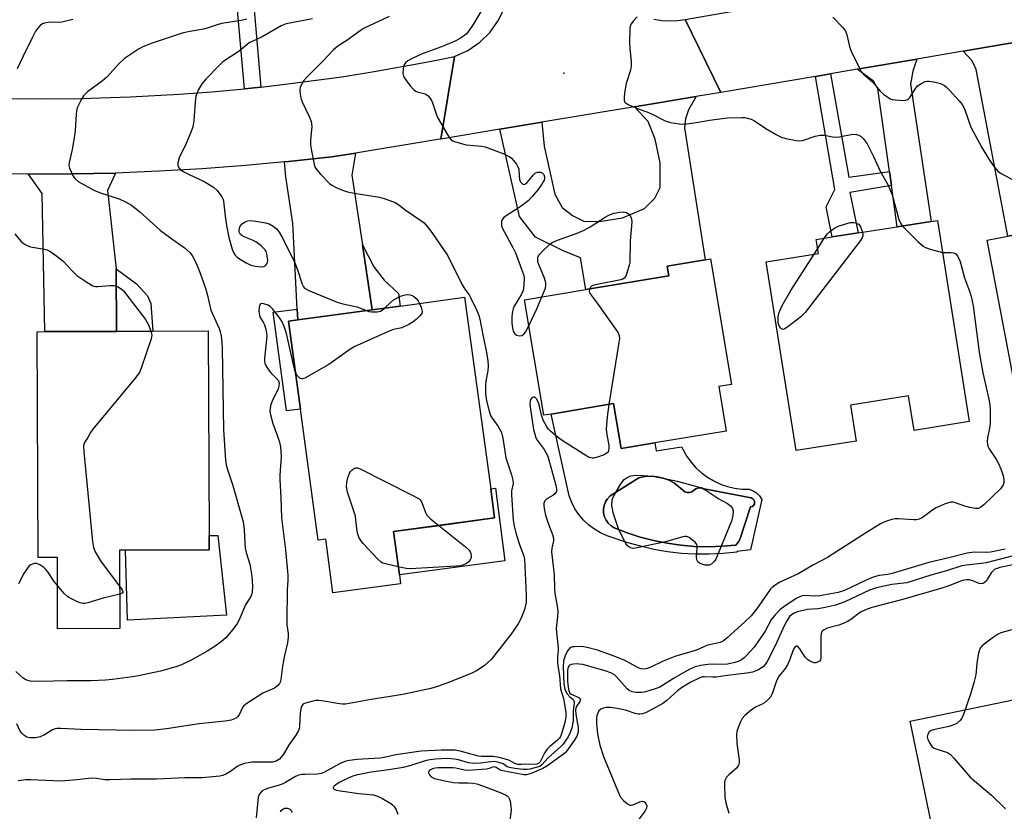
# Model space of a CAD drawing. Units: inches. Extents: x 1279760 to 1285760, y 477453 to 481453.
# Drawn here: x 1280423 to 1280714, y 479444 to 479679 of the extents above; entities that cross this region are included whole.
import ezdxf

# ---------------------------------------------------------------- set-up
doc = ezdxf.new("R2010")
doc.units = ezdxf.units.IN
doc.header["$MEASUREMENT"] = 0
for name, color, linetype in [('BLDG-Footprint', 5, 'Continuous'), ('CULTRL-Pad', 6, 'Continuous'), ('CULTRL-Swimming Pool in Ground', 4, 'Continuous'), ('ELEV-Spot Elevation', 7, 'Continuous'), ('TRANS-Driveway', 251, 'Continuous'), ('TRANS-Non Street Sidewalk', 7, 'Continuous'), ('TRANS-Road', 130, 'Continuous'), ('Undefined', 1, 'Continuous')]:
    doc.layers.add(name, color=color, linetype=linetype)

msp = doc.modelspace()

# ---------------------------------------------------------------- linework, layer by layer
at = {"layer": 'BLDG-Footprint'}
for points, elevation in [([(1280753.91, 479573.03), (1280755.07, 479566.95), (1280736.67, 479563.44), (1280735.06, 479571.93), (1280717.88, 479568.66), (1280709.37, 479613.33), (1280715.51, 479614.49), (1280730.68, 479617.38), (1280730.03, 479620.81), (1280733.36, 479621.44), (1280747.17, 479624.07), (1280751.87, 479624.97), (1280766.26, 479627.71), (1280775.49, 479579.26), (1280767.44, 479577.73), (1280767.82, 479575.68)], 368.33), ([(1280694.62, 479619.16), (1280704.06, 479559.5), (1280687.71, 479556.91), (1280686.09, 479567.14), (1280668.85, 479564.41), (1280670.53, 479553.75), (1280652.77, 479550.94), (1280643.92, 479606.9), (1280659.39, 479609.35), (1280658.74, 479613.48), (1280663.45, 479614.23), (1280671.14, 479615.44), (1280682.7, 479617.27), (1280692.82, 479618.87)], 370.65), ([(1280629.85, 479569.91), (1280632.05, 479556.71), (1280610.87, 479553.17), (1280600.93, 479551.51), (1280598.7, 479564.83), (1280580.19, 479561.74), (1280578.06, 479561.39), (1280572.35, 479595.6), (1280590.43, 479598.62), (1280615.06, 479602.74), (1280614.58, 479605.59), (1280625.83, 479607.47), (1280627.38, 479607.73), (1280633.59, 479570.53)], 371.99), ([(1280533.5, 479526.9), (1280535.24, 479514.09), (1280535.6, 479511.44), (1280515.56, 479508.72), (1280513.4, 479524.61), (1280511.22, 479524.31), (1280505.95, 479563.22), (1280502.41, 479589.28), (1280505.17, 479589.66), (1280527.18, 479592.64), (1280535.51, 479593.77), (1280554.57, 479596.36), (1280562.28, 479539.58), (1280563.44, 479530.96)], 375.7), ([(1280452.32, 479521.36), (1280452.41, 479498.14), (1280433.99, 479498.07), (1280433.9, 479519.25), (1280428.18, 479519.22), (1280427.9, 479586.16), (1280430.24, 479586.17), (1280451.43, 479586.26), (1280462.17, 479586.3), (1280478.63, 479586.37), (1280478.88, 479525.69), (1280478.9, 479521.47), (1280454.07, 479521.37)], 380.05)]:
    msp.add_lwpolyline(points, close=True, dxfattribs=dict(at, elevation=elevation))
at = {"layer": 'CULTRL-Pad'}
for points in [[(1280547.2, 479515.67), (1280535.24, 479514.09), (1280533.5, 479526.9), (1280547.2, 479528.75), (1280563.44, 479530.96), (1280562.28, 479539.58), (1280563.69, 479539.76), (1280566.52, 479518.21)], [(1280484, 479502.15), (1280454.7, 479500.68), (1280454.07, 479521.37), (1280478.9, 479521.47), (1280478.88, 479525.69), (1280481.46, 479525.69)], [(1280816.7, 479433.09), (1280699.36, 479408.76), (1280686.53, 479470.67), (1280803.87, 479495)]]:
    msp.add_lwpolyline(points, close=True, dxfattribs=at)
for points in [[(1280598.7, 479564.83, 0), (1280600.93, 479551.51, 0), (1280610.87, 479553.17, 0), (1280611.33, 479550.82, 0), (1280618.82, 479552, 0), (1280620.35, 479549.2, 0), (1280621.64, 479547.43, 0), (1280623.1, 479545.8, 0), (1280624.72, 479544.33, 0), (1280626.48, 479543.04, 0), (1280628.36, 479541.92, 0), (1280630.35, 479541, 0), (1280632.42, 479540.29, 0), (1280634.54, 479539.79, 0), (1280636.71, 479539.5, 0), (1280638.9, 479539.44, 0), (1280640.05, 479539.02, 0), (1280641.08, 479538.35, 0), (1280641.94, 479537.47, 0), (1280642.57, 479536.42, 0), (1280639.29, 479521.47, 0), (1280635.2, 479521.04, 0), (1280635.23, 479520.82, 0), (1280631.13, 479520.39, 0), (1280627.02, 479520.19, 0), (1280622.9, 479520.21, 0), (1280618.79, 479520.45, 0), (1280614.7, 479520.93, 0), (1280610.64, 479521.62, 0), (1280606.62, 479522.53, 0), (1280602.66, 479523.66, 0), (1280596.76, 479525.65, 0), (1280594.83, 479526.51, 0), (1280593.01, 479527.59, 0), (1280591.32, 479528.85, 0), (1280589.79, 479530.31, 0), (1280588.43, 479531.92, 0), (1280587.26, 479533.68, 0), (1280586.3, 479535.56, 0), (1280585.55, 479537.53, 0), (1280580.19, 479561.74, 0)], [(1280619.82, 479538.66, 0), (1280616.73, 479541.21, 0), (1280615.13, 479542.1, 0), (1280613.42, 479542.76, 0), (1280611.63, 479543.17, 0), (1280609.8, 479543.32, 0), (1280607.98, 479543.21, 0), (1280606.18, 479542.85, 0), (1280597.69, 479537.45, 0), (1280596.91, 479536.63, 0), (1280596.31, 479535.69, 0), (1280595.91, 479534.64, 0), (1280595.72, 479533.53, 0), (1280595.75, 479532.41, 0), (1280596, 479531.32, 0), (1280596.47, 479530.29, 0), (1280597.12, 479529.38, 0), (1280597.94, 479528.61, 0), (1280598.9, 479528.02, 0), (1280602.71, 479526.54, 0), (1280606.6, 479525.27, 0), (1280610.56, 479524.23, 0), (1280614.58, 479523.42, 0), (1280618.63, 479522.85, 0), (1280622.71, 479522.51, 0), (1280626.8, 479522.41, 0), (1280630.89, 479522.54, 0), (1280634.96, 479522.91, 0), (1280635.73, 479523.84, 0), (1280636.09, 479524.6, 0), (1280639.23, 479534.19, 0), (1280639.75, 479534.34, 0), (1280640.17, 479534.68, 0), (1280640.42, 479535.16, 0), (1280640.48, 479535.7, 0), (1280640.32, 479536.22, 0), (1280639.98, 479536.63, 0), (1280639.5, 479536.89, 0), (1280625.52, 479539.57, 0), (1280624.74, 479539.83, 0), (1280623.9, 479539.84, 0), (1280623.11, 479539.59, 0), (1280621.87, 479538.7, 0), (1280621.2, 479538.48, 0), (1280620.49, 479538.47, 0)]]:
    msp.add_polyline3d(points, close=True, dxfattribs=at)
at = {"layer": 'CULTRL-Swimming Pool in Ground'}
msp.add_lwpolyline([(1280619.82, 479538.66), (1280620.49, 479538.47), (1280621.2, 479538.48), (1280621.87, 479538.7), (1280623.11, 479539.59), (1280623.9, 479539.84), (1280624.74, 479539.83), (1280625.52, 479539.57), (1280639.5, 479536.89), (1280639.98, 479536.63), (1280640.32, 479536.22), (1280640.48, 479535.7), (1280640.42, 479535.16), (1280640.17, 479534.68), (1280639.75, 479534.34), (1280639.23, 479534.19), (1280636.09, 479524.6), (1280635.73, 479523.84), (1280634.96, 479522.91), (1280630.89, 479522.54), (1280626.8, 479522.41), (1280622.71, 479522.51), (1280618.63, 479522.85), (1280614.58, 479523.42), (1280610.56, 479524.23), (1280606.6, 479525.27), (1280602.71, 479526.54), (1280598.9, 479528.02), (1280597.94, 479528.61), (1280597.12, 479529.38), (1280596.47, 479530.29), (1280596, 479531.32), (1280595.75, 479532.41), (1280595.72, 479533.53), (1280595.91, 479534.64), (1280596.31, 479535.69), (1280596.91, 479536.63), (1280597.69, 479537.45), (1280606.18, 479542.85), (1280607.98, 479543.21), (1280609.8, 479543.32), (1280611.63, 479543.17), (1280613.42, 479542.76), (1280615.13, 479542.1), (1280616.73, 479541.21)], close=True, dxfattribs=at)
at = {"layer": 'ELEV-Spot Elevation'}
msp.add_point((1280583.94, 479662.75, 370.47), dxfattribs=at)
at = {"layer": 'TRANS-Driveway'}
for points in [[(1280729.8, 479638.22), (1280731.05, 479632.34), (1280733.36, 479621.44), (1280730.03, 479620.81), (1280730.68, 479617.38), (1280715.51, 479614.49), (1280706.1, 479663.86), (1280704.91, 479666.48), (1280702.24, 479669.34), (1280726.55, 479673.51), (1280724.95, 479670.35), (1280724.4, 479667.63), (1280724.28, 479664.25)], [(1280680.99, 479629.45), (1280680.4, 479633.67), (1280676.94, 479658.19), (1280675.7, 479660.42), (1280670.9, 479663.97), (1280688.49, 479666.99), (1280687.37, 479663.44), (1280686.66, 479659.55), (1280692.82, 479618.87), (1280682.7, 479617.27)], [(1280565.03, 479646.24), (1280577.41, 479648.29), (1280578.12, 479641.19), (1280581.27, 479626.9), (1280583.48, 479623.01), (1280586.53, 479620.64), (1280589.85, 479618.97), (1280594.57, 479618.82), (1280601.37, 479619.91), (1280607.89, 479622.67), (1280610.95, 479625.71), (1280612.49, 479628.9), (1280612.51, 479636.25), (1280611, 479643.19), (1280608.93, 479648.47), (1280604.89, 479652.82), (1280623.21, 479655.85), (1280620.87, 479651.91), (1280620.03, 479649.28), (1280619.75, 479646.64), (1280625.83, 479607.47), (1280614.58, 479605.59), (1280615.06, 479602.74), (1280590.43, 479598.62), (1280588.86, 479608.02), (1280583.6, 479610.25), (1280575.56, 479614.15), (1280570.86, 479620.27)], [(1280524.27, 479611.87), (1280527.18, 479592.64), (1280505.17, 479589.66), (1280504.99, 479592.88), (1280503.62, 479618.35), (1280501.57, 479632.09), (1280501.17, 479636.47), (1280502.4, 479636.6), (1280515.18, 479638), (1280522.23, 479639.12), (1280521.13, 479632.59)], [(1280451.35, 479604.76), (1280451.43, 479586.26), (1280430.24, 479586.17), (1280429.37, 479627.12), (1280425.38, 479632.85), (1280438.24, 479632.91), (1280451.09, 479633.2), (1280448.78, 479628.04)]]:
    msp.add_lwpolyline(points, close=True, dxfattribs=at)
at = {"layer": 'TRANS-Non Street Sidewalk'}
for points in [[(1280494.2, 479658.67), (1280489.32, 479658.19), (1280486.19, 479693.84), (1280482.85, 479693.53), (1280482.11, 479701.52), (1280491.23, 479702.36), (1280491.11, 479703.65), (1280492.86, 479703.81), (1280493.72, 479694.54), (1280491.1, 479694.3)], [(1280680.4, 479633.67), (1280680.99, 479629.45), (1280668.7, 479627.42), (1280671.14, 479615.44), (1280663.45, 479614.23), (1280661.63, 479623.13), (1280664.24, 479628.28), (1280658.49, 479661.85), (1280662.91, 479662.6), (1280668.39, 479631.98)], [(1280527.18, 479592.64), (1280524.27, 479611.87), (1280527.65, 479605.39), (1280530.72, 479601.45), (1280534.95, 479597.47), (1280535.51, 479593.77)], [(1280451.43, 479586.26), (1280451.35, 479604.76), (1280457.35, 479600.35), (1280460.58, 479596.75), (1280461.6, 479594.53), (1280462.17, 479586.3)], [(1280505.17, 479589.66), (1280502.41, 479589.28), (1280505.95, 479563.22), (1280501.82, 479562.66), (1280497.85, 479591.91), (1280504.99, 479592.88)]]:
    msp.add_lwpolyline(points, close=True, dxfattribs=at)
at = {"layer": 'TRANS-Road'}
for points in [[(1280726.55, 479673.51), (1280702.24, 479669.34), (1280688.49, 479666.99), (1280670.9, 479663.97), (1280662.91, 479662.6), (1280658.49, 479661.85), (1280630.51, 479657.05), (1280619.93, 479678.67), (1280701.1, 479692.93), (1280724.92, 479697.11)], [(1280610.65, 479678.81), (1280612.95, 479678.44), (1280615.28, 479678.3), (1280617.61, 479678.37), (1280619.93, 479678.67), (1280630.51, 479657.05), (1280623.21, 479655.85), (1280604.89, 479652.82), (1280577.41, 479648.29), (1280565.03, 479646.24), (1280547.47, 479643.25), (1280551.58, 479667.72), (1280555.5, 479669.51), (1280559.05, 479671.95), (1280562.13, 479674.97), (1280564.64, 479678.47), (1280566.52, 479682.36)], [(1280417.81, 479655.29), (1280431.12, 479655.19), (1280440.87, 479655.3), (1280455.5, 479655.75), (1280470.04, 479656.55), (1280479.71, 479657.28), (1280489.32, 479658.19), (1280494.2, 479658.67), (1280503.8, 479659.79), (1280518.2, 479661.76), (1280527.77, 479663.27), (1280542.08, 479665.83), (1280547.2, 479666.85), (1280551.58, 479667.72), (1280547.47, 479643.25), (1280547.2, 479643.21), (1280522.23, 479639.12), (1280515.18, 479638), (1280502.4, 479636.6), (1280501.17, 479636.47), (1280489.6, 479635.41), (1280476.78, 479634.45), (1280463.94, 479633.71), (1280451.09, 479633.2), (1280438.24, 479632.91), (1280425.38, 479632.85), (1280417.76, 479632.95)]]:
    msp.add_lwpolyline(points, dxfattribs=at)
at = {"layer": 'Undefined'}
for p, q in [((1280659.16, 479610.84, 372), (1280661.11, 479613.86, 372)), ((1280658.08, 479609.14, 372), (1280659.16, 479610.84, 372))]:
    msp.add_line(p, q, dxfattribs=at)
for points, elevation in [([(1280562.65, 479686.57), (1280557.09, 479677.27), (1280555.81, 479675.36), (1280555.11, 479674.5), (1280554.5, 479673.94), (1280553.37, 479673.19), (1280551.91, 479672.4), (1280550.08, 479671.55), (1280547.73, 479670.6), (1280541.97, 479668.51), (1280539, 479667.11), (1280537.7, 479666.41), (1280537.04, 479665.87), (1280536.6, 479665.18), (1280536.34, 479664.12), (1280536.27, 479662.74), (1280536.45, 479661.95), (1280536.86, 479661.19), (1280538.45, 479659.05), (1280539.44, 479657.97), (1280540.06, 479657.51), (1280540.53, 479657.28), (1280542.89, 479656.66), (1280543.74, 479656.03), (1280544.45, 479655.19), (1280544.75, 479654.73), (1280545.08, 479653.97), (1280546.02, 479651), (1280546.56, 479649.69), (1280549.59, 479644.39), (1280550.06, 479643.67), (1280550.62, 479643.07), (1280551.09, 479642.78), (1280551.88, 479642.46), (1280555, 479641.59), (1280556.2, 479641.42), (1280559.53, 479641.16), (1280560.61, 479640.95), (1280566.14, 479638.87), (1280567.73, 479638.13), (1280568.41, 479637.6), (1280569.01, 479636.95), (1280569.92, 479635.79), (1280570.37, 479635.07), (1280570.62, 479634.33), (1280570.69, 479632.4), (1280570.85, 479631.27), (1280571.16, 479630.55), (1280571.48, 479630.18), (1280571.84, 479629.93), (1280572.24, 479629.84), (1280572.43, 479629.89), (1280573, 479630.26), (1280573.71, 479631.05), (1280574.94, 479632.7), (1280575.55, 479633.22), (1280576.26, 479633.43), (1280577.02, 479633.41), (1280577.64, 479633.17), (1280578.02, 479632.74), (1280578.21, 479632.1), (1280578.2, 479631.59), (1280578.09, 479631.07), (1280577.87, 479630.57), (1280577.42, 479629.85), (1280576.23, 479628.23), (1280574.56, 479626.25), (1280573.39, 479624.99), (1280572.52, 479624.25), (1280570.4, 479622.76), (1280566.88, 479620.52), (1280566.2, 479619.99), (1280565.7, 479619.36), (1280565.52, 479618.87), (1280565.44, 479618.34), (1280565.52, 479617.56), (1280565.82, 479616.76), (1280568.85, 479611.07), (1280569.6, 479609.49), (1280571.74, 479603.94), (1280572.01, 479603.1), (1280572.17, 479602.26), (1280572.13, 479600.03), (1280571.87, 479598.39), (1280571.38, 479597.33), (1280569.24, 479593.75), (1280568.91, 479592.94), (1280568.7, 479592.11), (1280568.56, 479590.69), (1280568.59, 479588.68), (1280568.71, 479587.28), (1280568.95, 479586.29), (1280569.4, 479585.48), (1280569.91, 479585.08), (1280570.83, 479584.91), (1280571.53, 479585.03), (1280572.13, 479585.42), (1280572.64, 479586.01), (1280573.63, 479587.94)], 372), ([(1280490.04, 479678.79), (1280488.38, 479678.44), (1280482.58, 479677.48), (1280480.98, 479677.05), (1280478.24, 479676.1), (1280477.16, 479675.8), (1280473.11, 479675.14), (1280470.87, 479674.69), (1280461.95, 479671.72), (1280459.25, 479670.57), (1280457.94, 479669.92), (1280453.75, 479667.13), (1280452.31, 479665.8), (1280448.6, 479661.64), (1280447.26, 479660.53), (1280442.88, 479657.25), (1280442.24, 479656.7), (1280441.68, 479656.08), (1280440.94, 479654.85), (1280440.16, 479653.29), (1280439.81, 479652.49), (1280439.57, 479651.67), (1280439.43, 479650.54), (1280439.16, 479645.93), (1280438.95, 479644.2), (1280438.25, 479640.16), (1280437.37, 479636.28), (1280437.33, 479635.46), (1280437.51, 479634.67), (1280438.05, 479633.37), (1280438.69, 479632.11), (1280439.16, 479631.44), (1280440.06, 479630.73), (1280444.69, 479628.1), (1280446.43, 479627.41), (1280452.2, 479625.53), (1280454.05, 479624.63), (1280455.84, 479623.63), (1280456.77, 479622.95), (1280458.3, 479621.66), (1280464.48, 479616.15), (1280467.82, 479613.64), (1280471.5, 479611.14), (1280473.13, 479609.65), (1280473.82, 479608.73), (1280474.56, 479607.48), (1280475.25, 479605.94), (1280476.21, 479603.52), (1280477.81, 479599.07), (1280478.4, 479596.91), (1280479.39, 479592.56), (1280479.84, 479591.42), (1280481.86, 479587.09), (1280482.13, 479586.23), (1280482.4, 479584.8), (1280482.63, 479583.05), (1280482.73, 479581.27), (1280483.11, 479557.07), (1280483.68, 479548.08), (1280483.92, 479546.67), (1280484.2, 479545.56), (1280485.9, 479540.54), (1280489, 479529.77), (1280489.26, 479527.5), (1280489.41, 479523.47), (1280489.54, 479522.03), (1280489.83, 479520.66), (1280490.88, 479517.23), (1280491.57, 479513.72), (1280491.72, 479510.75), (1280491.66, 479508.98), (1280491.54, 479508.43), (1280491.2, 479507.66), (1280489.64, 479505.19), (1280488, 479501.26), (1280487.27, 479499.74), (1280485.89, 479497.85), (1280483.8, 479495.4), (1280482.51, 479494.3), (1280480.7, 479492.92), (1280478.51, 479491.55), (1280473.74, 479488.84), (1280470.66, 479487.42), (1280469.03, 479486.82), (1280464.44, 479485.49), (1280457.92, 479484.11), (1280456.17, 479483.82), (1280450.24, 479483.04), (1280448.21, 479482.86), (1280443.94, 479482.64), (1280436.82, 479482.66), (1280428.57, 479482.41), (1280425.89, 479482.58), (1280424.61, 479482.96), (1280423.75, 479483.49), (1280421.58, 479485.42)], 378), ([(1280438.54, 479678.66), (1280435.21, 479677.93), (1280431.14, 479677.8), (1280430.08, 479677.64), (1280429.46, 479677.39), (1280428.84, 479676.91), (1280428.1, 479676.11), (1280427.46, 479675.21), (1280426.4, 479673.23), (1280423.73, 479667.83), (1280422.04, 479664.05)], 380), ([(1280532.18, 479679.64), (1280524.82, 479676.12), (1280523.58, 479675.33), (1280519.71, 479672.53), (1280517.02, 479670.84), (1280515.7, 479669.72), (1280512.56, 479666.33), (1280507.82, 479661.66), (1280506.92, 479660.59), (1280506.32, 479659.6), (1280505.87, 479658.56), (1280505.76, 479657.72), (1280505.86, 479656.55), (1280506.08, 479655.38), (1280506.44, 479654.26), (1280508.64, 479649.78), (1280509.14, 479648.44), (1280509.26, 479647.02), (1280508.89, 479642.94), (1280508.87, 479641.53), (1280509.17, 479639.78), (1280510.03, 479635.69), (1280510.3, 479634.86), (1280510.73, 479634.13), (1280511.87, 479632.82), (1280514.54, 479630.12), (1280515.22, 479629.59), (1280516.5, 479628.89), (1280518.36, 479628.07), (1280519.91, 479627.62), (1280521.83, 479627.23), (1280529.31, 479626.08), (1280530.72, 479625.68), (1280533.22, 479624.78), (1280534.03, 479624.43), (1280534.75, 479624), (1280537.25, 479622.13), (1280541.63, 479619.12), (1280542.55, 479618.4), (1280543.49, 479617.38), (1280544.86, 479615.59), (1280549.62, 479608.63), (1280553.78, 479600.25), (1280554.61, 479598.77), (1280555.87, 479597.12), (1280556.24, 479596.51), (1280558.15, 479592.47), (1280558.75, 479590.94), (1280559.05, 479589.86), (1280559.91, 479585.2), (1280560.98, 479580.45), (1280561.43, 479577.62), (1280561.5, 479575.93), (1280561.44, 479574.52), (1280560.85, 479571.47), (1280560.71, 479570.34), (1280560.79, 479567.7), (1280561.06, 479565.67), (1280561.8, 479562.55), (1280562.27, 479561.28), (1280562.69, 479560.56), (1280564.55, 479558.06), (1280565.45, 479556.3), (1280565.85, 479554.62), (1280566.81, 479548.78), (1280568.46, 479543.68), (1280568.86, 479542.15), (1280568.9, 479541.13), (1280568.48, 479538.99), (1280568.41, 479537.84), (1280568.96, 479530.25), (1280569.24, 479528.56), (1280569.84, 479526.1), (1280570.9, 479522.82), (1280572, 479519.93), (1280572.27, 479518.77), (1280572.44, 479516.71), (1280572.8, 479508.07), (1280572.75, 479505.92), (1280572.28, 479503.78), (1280571.34, 479501.21), (1280570.4, 479499.59), (1280568.23, 479496.39), (1280562.42, 479488.97), (1280560.47, 479487.15), (1280558.31, 479485.75), (1280557.06, 479485.08), (1280555.98, 479484.59), (1280549.32, 479481.93), (1280546.51, 479480.93), (1280544.53, 479480.4), (1280536.25, 479478.56), (1280526.92, 479477.11), (1280519.24, 479475.71), (1280518.34, 479475.71), (1280517.47, 479475.8), (1280512.84, 479476.66), (1280511.39, 479476.84), (1280510.52, 479476.8), (1280509.65, 479476.65), (1280507.39, 479476.06), (1280506.9, 479475.83), (1280506.53, 479475.5), (1280506.26, 479475.09), (1280506.01, 479474.39), (1280505.85, 479473.07), (1280505.68, 479469.26), (1280505.54, 479468.42), (1280505.27, 479467.7), (1280504.59, 479466.53), (1280502.59, 479463.8), (1280500.89, 479460.91), (1280500.24, 479460.03), (1280499.69, 479459.45), (1280498.74, 479458.87), (1280497.66, 479458.59), (1280491.61, 479458.51), (1280490.44, 479458.39), (1280489.31, 479458.11), (1280487.93, 479457.64), (1280487.15, 479457.28), (1280485.25, 479455.78), (1280483.97, 479455.04), (1280482.9, 479454.56), (1280482.06, 479454.35), (1280476.79, 479453.92), (1280471.69, 479453.86), (1280463.26, 479453.49), (1280455.63, 479453.5), (1280449.58, 479453.26), (1280447.97, 479453.35), (1280445.49, 479453.73), (1280444.06, 479453.81), (1280439.7, 479453.33), (1280434.92, 479452.95), (1280432.62, 479452.99), (1280426.01, 479453.34), (1280424.55, 479453.28), (1280422.29, 479452.98)], 374), ([(1280509.51, 479678.95), (1280501.73, 479677.38), (1280500.2, 479676.88), (1280494.55, 479673.53), (1280491.59, 479672.23), (1280490.71, 479671.76), (1280487.75, 479669.28), (1280482.94, 479666.11), (1280481.63, 479664.91), (1280477.92, 479660.98), (1280476.74, 479659.63), (1280475.64, 479657.79), (1280475.21, 479656.77), (1280474.98, 479655.96), (1280474.76, 479654.22), (1280474.34, 479648.63), (1280474.05, 479646.91), (1280473.55, 479645.55), (1280471.92, 479641.78), (1280470, 479637.67), (1280469.59, 479636.26), (1280469.6, 479635.5), (1280469.73, 479635.04), (1280469.95, 479634.63), (1280470.31, 479634.26), (1280470.98, 479633.79), (1280472.98, 479632.72), (1280477.41, 479630.7), (1280480.14, 479628.96), (1280481.22, 479627.99), (1280482.63, 479626.13), (1280483.01, 479625.37), (1280483.16, 479624.81), (1280483.59, 479620.42), (1280484.04, 479617.62), (1280484.75, 479614.05), (1280485.66, 479610.66), (1280486.13, 479609.61), (1280486.57, 479608.89), (1280487.17, 479608.28), (1280487.87, 479607.77), (1280489.89, 479606.53), (1280491.21, 479605.88), (1280492.61, 479605.56), (1280494.31, 479605.4), (1280495.08, 479605.52), (1280495.67, 479605.91), (1280495.97, 479606.27), (1280496.17, 479606.69), (1280496.26, 479607.46), (1280496.01, 479609.13), (1280495.75, 479609.91), (1280495.48, 479610.38), (1280494.29, 479611.57), (1280492.7, 479612.77), (1280491.68, 479613.29), (1280489.27, 479614.24), (1280488.55, 479614.64), (1280488.19, 479614.98), (1280487.95, 479615.36), (1280487.81, 479615.79), (1280487.78, 479616.29), (1280487.99, 479617.29), (1280488.41, 479617.95), (1280489.32, 479618.62), (1280490.38, 479619.03), (1280491.22, 479619.08), (1280492.66, 479618.92), (1280495.53, 479618.47), (1280496.62, 479618.14), (1280497.86, 479617.45), (1280498.74, 479616.75), (1280499.59, 479615.66), (1280500.75, 479613.75), (1280504.31, 479606.6), (1280505.1, 479604.5), (1280506.41, 479600.22), (1280506.78, 479599.47), (1280507.14, 479599.07), (1280508.36, 479598.38), (1280516.82, 479594.88), (1280518.52, 479594.37), (1280522.62, 479593.48), (1280525.5, 479592.42)], 376), ([(1280605.66, 479679.5), (1280604.49, 479678.24), (1280603.98, 479677.57), (1280603.64, 479676.83), (1280603.51, 479675.99), (1280603.44, 479671.86), (1280603.48, 479670.1), (1280603.87, 479666.29), (1280603.89, 479664.84), (1280603.66, 479663.71), (1280602.46, 479659.78), (1280601.97, 479656.94), (1280601.8, 479655.53), (1280601.81, 479654.75), (1280601.95, 479654.31), (1280602.26, 479653.97), (1280603.2, 479653.45), (1280606.28, 479652.12), (1280608.59, 479651.29), (1280610.11, 479650.64), (1280613.93, 479648.66), (1280615.59, 479648.2), (1280618.13, 479647.73), (1280618.98, 479647.69), (1280620.4, 479647.81), (1280623.81, 479648.29), (1280627.07, 479648.88), (1280632.42, 479649.53), (1280636.72, 479649.67), (1280637.57, 479649.63), (1280638.4, 479649.49), (1280639.46, 479649.17), (1280640.48, 479648.7), (1280643.81, 479646.44), (1280646.83, 479644.65), (1280648.12, 479643.97), (1280649.74, 479643.46), (1280652.81, 479642.83), (1280653.64, 479642.76), (1280654.68, 479642.87), (1280658.38, 479644.1), (1280659.89, 479644.43), (1280661.14, 479644.38), (1280663.57, 479643.94), (1280664.4, 479643.86), (1280665.54, 479643.96), (1280669.54, 479644.67), (1280670.64, 479644.66), (1280671.4, 479644.41), (1280672.09, 479644), (1280672.68, 479643.45), (1280673.78, 479641.87), (1280675.74, 479638.13), (1280677.72, 479633.78), (1280680.03, 479629.56), (1280681.2, 479626.69), (1280683.22, 479619.38), (1280683.65, 479618.36), (1280684.22, 479617.51)], 370), ([(1280663.65, 479679.43), (1280666.5, 479676.4), (1280667.37, 479675.24), (1280667.79, 479674.16), (1280668.63, 479670.7), (1280669.07, 479669.3), (1280671.62, 479664.11), (1280672.19, 479663.12), (1280672.73, 479662.46), (1280675.51, 479660.11), (1280677.69, 479657.47), (1280678.74, 479656.48), (1280679.91, 479655.64), (1280680.66, 479655.23), (1280681.2, 479655.03), (1280682.07, 479654.87), (1280684.45, 479654.71), (1280685.29, 479654.79), (1280685.75, 479654.96), (1280686.11, 479655.23), (1280686.48, 479655.63), (1280688.03, 479658.1), (1280688.74, 479659), (1280689.69, 479659.68), (1280691.02, 479660.29), (1280691.57, 479660.42), (1280692.13, 479660.44), (1280693.56, 479660.21), (1280695.56, 479659.7), (1280696.1, 479659.48), (1280696.75, 479659.1), (1280697.38, 479658.59), (1280698.22, 479657.75), (1280701.05, 479654.64), (1280701.93, 479653.54), (1280702.61, 479652.18), (1280704.54, 479646.8), (1280707.77, 479640.8), (1280709.84, 479637.3), (1280711.17, 479635.39), (1280712.44, 479633.83), (1280713.35, 479633.13), (1280719.65, 479629.76)], 368), ([(1280577.46, 479596.46), (1280578.49, 479599.03), (1280578.64, 479599.86), (1280578.63, 479600.69), (1280578.22, 479602.05), (1280576.5, 479606.08), (1280576.26, 479606.89), (1280576.21, 479607.64), (1280576.28, 479608.13), (1280576.47, 479608.6), (1280576.79, 479609.07), (1280577.58, 479609.93), (1280579.74, 479612.01), (1280580.7, 479612.69), (1280582.05, 479613.27), (1280587.94, 479615.37), (1280589.99, 479616.26), (1280591.73, 479617.21), (1280596.23, 479620.09), (1280597.52, 479620.81), (1280598.85, 479621.28), (1280600.58, 479621.64), (1280601.73, 479621.68), (1280602.54, 479621.47), (1280603.19, 479620.99), (1280603.71, 479620.34), (1280604.01, 479619.57), (1280604.07, 479618.71), (1280603.64, 479613.05), (1280603.48, 479606.69), (1280603.33, 479605.85), (1280602.95, 479604.47), (1280602.28, 479602.62), (1280601.84, 479602.01), (1280601.4, 479601.73), (1280600.87, 479601.55), (1280593.79, 479600.19), (1280592.54, 479599.86), (1280592.14, 479599.66), (1280591.82, 479599.37), (1280591.53, 479598.81)], 372), ([(1280661.11, 479613.86), (1280662.08, 479615.12), (1280662.67, 479615.72), (1280663.53, 479616.44), (1280664.46, 479617.07), (1280665.57, 479617.56), (1280668.75, 479618.48), (1280669.76, 479618.5), (1280670.44, 479618.42), (1280671.07, 479618.17), (1280671.33, 479617.99), (1280671.69, 479617.56), (1280671.97, 479617.07), (1280672.44, 479615.65)], 372), ([(1280684.22, 479617.51), (1280688.85, 479612.86), (1280690.37, 479611.5), (1280691.12, 479611.09), (1280692.49, 479610.61), (1280695.04, 479609.89), (1280696.12, 479609.68)], 370), ([(1280421.26, 479615.14), (1280423.12, 479612.96), (1280424.2, 479612.12), (1280425.15, 479611.58), (1280425.93, 479611.28), (1280430.06, 479610.65), (1280430.9, 479610.42), (1280431.66, 479610.03), (1280433.77, 479608.51), (1280435.6, 479607.08), (1280438.25, 479604.19), (1280439.65, 479602.85), (1280442.61, 479600.83), (1280444.39, 479599.8), (1280445.16, 479599.56), (1280445.9, 479599.52), (1280449.49, 479599.84), (1280450.66, 479599.83), (1280451.68, 479599.52), (1280452.83, 479598.83), (1280453.46, 479598.29), (1280454.23, 479597.39), (1280459.98, 479589.73), (1280460.9, 479588.21), (1280461.64, 479586.3)], 380), ([(1280672.44, 479615.65), (1280672.55, 479614.96), (1280672.52, 479614.45), (1280672.34, 479613.94), (1280671.88, 479613.21), (1280655.41, 479591.86), (1280654.19, 479590.56), (1280650.36, 479587.62), (1280649.19, 479586.91), (1280648.76, 479586.85), (1280648.58, 479586.91), (1280648.25, 479587.16), (1280647.83, 479587.74), (1280647.48, 479588.71), (1280647.42, 479589.55), (1280647.49, 479590.69), (1280647.62, 479591.53), (1280647.9, 479592.35), (1280648.56, 479593.68), (1280651.19, 479598.33), (1280658.08, 479609.14)], 372), ([(1280696.12, 479609.68), (1280698.56, 479609.68), (1280699.4, 479609.57), (1280700.1, 479609.2), (1280700.63, 479608.58), (1280701.24, 479607.28), (1280702.67, 479602.09), (1280704.15, 479598.22), (1280704.63, 479596.59), (1280705.18, 479593.85), (1280707, 479580.06), (1280708.1, 479573.95), (1280709.88, 479566.15), (1280710.19, 479564.48), (1280710.27, 479563.01), (1280710.26, 479559.15), (1280710.13, 479558.01), (1280709.45, 479554.68), (1280709.38, 479553.56), (1280709.45, 479552.74), (1280709.6, 479552.21), (1280709.99, 479551.44), (1280712.1, 479548.21), (1280712.74, 479547.06), (1280713.38, 479545.54), (1280714.11, 479543.4), (1280714.36, 479542.32), (1280714.36, 479541.47), (1280714.11, 479540.71), (1280713.35, 479539.58), (1280708.35, 479534.79), (1280707.48, 479534.11), (1280706.78, 479533.77), (1280705.96, 479533.72), (1280704.22, 479534.02), (1280702.77, 479534.4), (1280699.73, 479535.51), (1280699.18, 479535.63), (1280698.63, 479535.63), (1280696.96, 479535.13), (1280694.22, 479533.94), (1280693.26, 479533.33), (1280690.55, 479531.26), (1280689.88, 479530.86), (1280689.19, 479530.58), (1280688.41, 479530.43), (1280687.58, 479530.42), (1280683.07, 479530.72), (1280681.97, 479530.7), (1280681.16, 479530.53), (1280679.83, 479530.11), (1280678.53, 479529.6), (1280677.77, 479529.21), (1280673.58, 479526.6), (1280662.07, 479519.19), (1280657.95, 479517.03), (1280653.41, 479514.4), (1280647.95, 479511.9), (1280646.55, 479511.03), (1280645.69, 479510.33), (1280645.12, 479509.71), (1280641.03, 479503.9), (1280639.42, 479501.97), (1280637.62, 479500.18), (1280632.39, 479495.43), (1280631.24, 479494.53), (1280630.23, 479494.04), (1280626.61, 479493.22), (1280625.8, 479492.91), (1280623.92, 479492.04), (1280622.53, 479491.52), (1280616.88, 479489.84), (1280613.34, 479488.44), (1280609.76, 479486.71), (1280608.38, 479486.24), (1280607.55, 479486.11), (1280606.85, 479486.19), (1280606.14, 479486.42), (1280603.53, 479487.91), (1280602.01, 479488.64), (1280598.86, 479489.93), (1280593.91, 479491.75), (1280590.86, 479492.49), (1280589.18, 479492.79), (1280587.11, 479492.78), (1280586.55, 479492.69), (1280586.04, 479492.51), (1280585.62, 479492.21), (1280585.1, 479491.6), (1280584.48, 479490.39), (1280583.87, 479488.55), (1280583.71, 479486.82), (1280583.99, 479481.81), (1280584.3, 479480.22), (1280584.58, 479479.48), (1280584.97, 479478.77), (1280585.71, 479477.93), (1280586.68, 479477.08), (1280586.95, 479476.72), (1280587.03, 479476.47), (1280587.04, 479476.06), (1280586.76, 479473.73), (1280586.69, 479470.78), (1280586.3, 479468.75), (1280585.81, 479467.36), (1280585.19, 479466.02), (1280584.59, 479465.05), (1280583.74, 479463.91), (1280582.95, 479463.09), (1280579.28, 479459.78), (1280577.44, 479457.74), (1280576.81, 479457.29), (1280573.87, 479456.44), (1280573.05, 479456.32), (1280571.95, 479456.34), (1280569.47, 479456.62), (1280567.87, 479456.92), (1280567.17, 479457.2), (1280565.94, 479458), (1280565.43, 479458.23), (1280564.35, 479458.56), (1280563.51, 479458.7), (1280562.37, 479458.68), (1280559.26, 479458.23), (1280557.23, 479458.15), (1280555.73, 479458.39), (1280552.7, 479459.24), (1280551.59, 479459.46), (1280549.36, 479459.58), (1280545.97, 479459.43), (1280544.31, 479459.22), (1280543.2, 479459), (1280538.63, 479457.56), (1280536.32, 479457), (1280532.14, 479456.31), (1280526.88, 479455.56), (1280522.42, 479454.71), (1280521.44, 479454.42), (1280520.09, 479453.84), (1280517.39, 479452.47), (1280516.39, 479451.85), (1280515.84, 479451.3), (1280515.65, 479450.95), (1280515.65, 479450.8), (1280515.87, 479450.55), (1280516.54, 479450.28), (1280517.82, 479450.01), (1280523.26, 479449.23), (1280527.6, 479448.84), (1280528.78, 479448.51), (1280530.01, 479447.89), (1280532.68, 479446.28), (1280533.31, 479445.78), (1280533.68, 479445.38), (1280534.26, 479444.42), (1280534.82, 479443.11)], 370), ([(1280530.83, 479593.14), (1280532.57, 479594.83), (1280533.5, 479595.57), (1280535.59, 479596.66), (1280536.96, 479597.13), (1280537.54, 479597.16), (1280538.41, 479597.06), (1280539.41, 479596.65), (1280540.25, 479595.95), (1280540.78, 479595.26), (1280541.19, 479594.54)], 376), ([(1280573.63, 479587.94), (1280575.95, 479592.96), (1280577.46, 479596.46)], 372), ([(1280591.53, 479598.81), (1280591.48, 479598.08), (1280591.79, 479597.36), (1280593.86, 479594.64), (1280599.39, 479586.78), (1280600.02, 479585.79), (1280600.34, 479585), (1280600.4, 479584.16), (1280600.26, 479582.99), (1280597.3, 479564.6)], 372), ([(1280504.47, 479574.08), (1280503.94, 479575.89), (1280501.8, 479585.58), (1280501.06, 479587.7), (1280500.39, 479589.24), (1280499.8, 479590.2), (1280498.76, 479591.59), (1280497.67, 479592.94), (1280497.06, 479593.55), (1280496.37, 479593.98), (1280495.36, 479594.34), (1280494.63, 479594.48), (1280494.06, 479594.37), (1280493.84, 479594.06), (1280493.69, 479593.34), (1280493.64, 479592.22), (1280493.75, 479591.1), (1280494.04, 479590.37), (1280494.9, 479588.99), (1280495.25, 479588.22), (1280495.64, 479586.86), (1280495.92, 479585.17), (1280495.86, 479583.75), (1280495.28, 479578.27), (1280495.27, 479577.42), (1280495.35, 479576.87), (1280495.79, 479575.89), (1280496.73, 479574.5), (1280497.27, 479573.85), (1280498.77, 479572.4), (1280499.31, 479571.75), (1280499.53, 479571.29), (1280499.61, 479570.81), (1280499.55, 479570.05), (1280499.29, 479569.26), (1280497.58, 479565.59), (1280497.16, 479564.53), (1280496.91, 479563.46), (1280496.86, 479562.64), (1280497.03, 479561.51), (1280497.73, 479558.97), (1280499.12, 479555.21), (1280499.7, 479553.4), (1280499.98, 479552.07), (1280500.16, 479550.71), (1280500.17, 479549), (1280499.79, 479543.58), (1280499.77, 479542.27), (1280500.15, 479537.03), (1280500.36, 479530.94), (1280501.52, 479521.53), (1280502.2, 479514.02), (1280502.21, 479512.54), (1280502.02, 479509.64), (1280501.85, 479500.42), (1280501.91, 479499.24), (1280502.26, 479496.68), (1280502.26, 479495.63), (1280502.04, 479493.92), (1280501.22, 479490.16), (1280500.65, 479487.01), (1280500.16, 479483), (1280499.95, 479482.28), (1280499.71, 479481.82), (1280499.14, 479481.19), (1280498.21, 479480.5), (1280494.74, 479478.98), (1280489.73, 479475.76), (1280489.08, 479475.19), (1280488.74, 479474.75), (1280487.78, 479472.59), (1280487.32, 479471.96), (1280486.91, 479471.62), (1280486.43, 479471.35), (1280485.35, 479471), (1280483.65, 479470.74), (1280475.88, 479469.92), (1280466.28, 479468.39), (1280462.78, 479468.03), (1280456.6, 479467.88), (1280440.89, 479468.25), (1280434.94, 479468.52), (1280433.76, 479468.49), (1280433.22, 479468.39), (1280432.48, 479468.11), (1280430.14, 479466.62), (1280428.81, 479466.05), (1280427.42, 479465.71), (1280425.71, 479465.74), (1280424.9, 479465.95), (1280423.93, 479466.52), (1280423.35, 479467.09), (1280422.92, 479467.74), (1280421.94, 479469.87)], 376), ([(1280541.19, 479594.54), (1280541.67, 479593.42), (1280541.9, 479592.6), (1280541.96, 479592.08), (1280541.84, 479591.6), (1280541.22, 479590.76), (1280540.17, 479589.77), (1280539.27, 479589.04), (1280538.02, 479588.28), (1280535.98, 479587.33), (1280533.47, 479586.78), (1280532.36, 479586.4), (1280521.83, 479581.66), (1280520.58, 479580.88), (1280514.32, 479576.45), (1280507.27, 479572.37), (1280506.54, 479572.15), (1280506.31, 479572.15), (1280505.89, 479572.31), (1280505.5, 479572.6), (1280504.98, 479573.17), (1280504.47, 479574.08)], 376), ([(1280525.5, 479592.42), (1280526.21, 479592.18), (1280527.03, 479592.03), (1280528.66, 479592), (1280529.69, 479592.29), (1280530.17, 479592.58), (1280530.83, 479593.14)], 376), ([(1280461.64, 479586.3), (1280461.86, 479585.17), (1280461.69, 479584.05), (1280458.78, 479575.37), (1280458.21, 479574.03), (1280456.98, 479572.37), (1280444.38, 479557.29), (1280443.72, 479556.32), (1280442.93, 479554.81), (1280441.98, 479553.31), (1280441.79, 479552.86), (1280441.69, 479552.32), (1280441.76, 479550.58), (1280444.33, 479523.91), (1280444.59, 479522.17), (1280445.13, 479520.86), (1280446.93, 479517.92), (1280452.36, 479510.7)], 380), ([(1280597.3, 479564.6), (1280596.76, 479560.87), (1280596.54, 479557.31), (1280596.67, 479555.57), (1280597.25, 479552.51), (1280597.27, 479551.64), (1280597.16, 479550.83), (1280596.97, 479550.38), (1280596.8, 479550.2), (1280595.88, 479549.65), (1280593.67, 479548.83), (1280592.85, 479548.64), (1280592.31, 479548.62), (1280591.55, 479548.86), (1280590.8, 479549.27), (1280583.47, 479553.86), (1280582.06, 479554.9), (1280580.02, 479556.63), (1280579.39, 479557.25), (1280578.89, 479557.93), (1280577.87, 479559.91), (1280577.32, 479561.43), (1280576.68, 479564.46), (1280576.26, 479565.57), (1280575.86, 479566.3), (1280575.37, 479566.75), (1280574.83, 479566.71), (1280574.47, 479566.51), (1280574.18, 479566.2), (1280573.95, 479565.55), (1280573.91, 479564.78), (1280573.99, 479563.93), (1280575.01, 479557.15), (1280575.32, 479555.76), (1280575.7, 479554.71), (1280576.09, 479553.97), (1280578.11, 479551.25), (1280579.1, 479549.45), (1280579.63, 479547.78), (1280581.56, 479540.64), (1280581.78, 479539.52), (1280581.74, 479538.75), (1280581.33, 479538.11), (1280580.68, 479537.6), (1280578.92, 479536.59), (1280578.34, 479536.06), (1280578.07, 479535.33), (1280578, 479534.5), (1280578.19, 479533.13), (1280578.53, 479531.76), (1280579.43, 479529.09), (1280580.58, 479526.05), (1280580.87, 479524.93), (1280580.86, 479524.13), (1280580.38, 479521.99), (1280580.28, 479520.9), (1280581.12, 479514.1), (1280581.15, 479510.05), (1280581.24, 479508.67), (1280582.04, 479504.2), (1280582.17, 479503.06), (1280582.11, 479501.69), (1280581.7, 479498.21), (1280581.75, 479497.06), (1280582.25, 479492.45), (1280582.24, 479491.61), (1280582.04, 479489.9), (1280582.08, 479488.23), (1280582.25, 479486.55), (1280582.63, 479484.22), (1280582.99, 479480.25), (1280583.85, 479477.39), (1280584.53, 479473.32), (1280584.52, 479471.94), (1280584.25, 479470.29), (1280583.3, 479466.91), (1280582.96, 479466.13), (1280582.68, 479465.7), (1280582.09, 479465.07), (1280579.8, 479463.16), (1280578.95, 479462.34), (1280578.28, 479461.37), (1280576.93, 479458.64), (1280576.42, 479458.12), (1280575.97, 479457.97), (1280571.39, 479457.81), (1280570.28, 479457.86), (1280569.45, 479458.11), (1280567.67, 479459.09), (1280564.8, 479459.88), (1280563.05, 479460.18), (1280559.55, 479460.23), (1280558.63, 479460.33), (1280553.21, 479461.77), (1280551.77, 479462.05), (1280547.74, 479462.13), (1280541.7, 479461.79), (1280534.19, 479460.75), (1280530.72, 479459.91), (1280529.46, 479459.7), (1280522.75, 479459.32), (1280520.47, 479459.05), (1280519.35, 479458.83), (1280517.74, 479458.16), (1280512.86, 479455.49), (1280512.08, 479455.15), (1280511, 479454.95), (1280507.21, 479454.91), (1280506.33, 479454.85), (1280505.48, 479454.69), (1280504.47, 479454.26), (1280501.52, 479452.54), (1280500.48, 479452.03), (1280499.37, 479451.65), (1280496.43, 479450.86), (1280495.17, 479450.37), (1280494.52, 479449.93), (1280493.98, 479449.4), (1280493.7, 479448.98), (1280493.44, 479448.19), (1280492.8, 479442.01)], 372), ([(1280534.92, 479516.46), (1280531.16, 479517.29), (1280530.34, 479517.57), (1280529.85, 479517.85), (1280528.77, 479518.82), (1280524.52, 479523.36), (1280523.78, 479524.28), (1280523.27, 479525.2), (1280522.88, 479526.18), (1280522.7, 479526.99), (1280522.38, 479530.39), (1280522.19, 479531.5), (1280519.91, 479538.62), (1280519.53, 479540.3), (1280519.62, 479541.43), (1280520, 479542.85), (1280520.5, 479544.23), (1280520.77, 479544.73), (1280521.1, 479545.12), (1280521.69, 479545.53), (1280522.37, 479545.76), (1280522.86, 479545.77), (1280523.66, 479545.52), (1280538.85, 479537.84), (1280541.05, 479536.63), (1280541.42, 479536.36), (1280541.88, 479535.55), (1280542.93, 479532.55), (1280543.4, 479531.73), (1280544.43, 479530.72), (1280546.92, 479528.72)], 376), ([(1280546.92, 479528.72), (1280554.8, 479522.38), (1280555.87, 479521.38), (1280556.18, 479520.93), (1280556.39, 479520.44), (1280556.52, 479519.65), (1280556.47, 479519.13), (1280556.33, 479518.68), (1280555.8, 479517.93), (1280555.1, 479517.42), (1280554.04, 479516.93), (1280553.19, 479516.76), (1280552.02, 479516.66), (1280538.44, 479515.9), (1280537.26, 479515.99), (1280534.92, 479516.46)], 376), ([(1280714.66, 479521.72), (1280710.37, 479520.76), (1280709.14, 479520.68), (1280705.7, 479520.82), (1280704.84, 479520.74), (1280703.43, 479520.47), (1280698, 479519.09), (1280692.05, 479517.69), (1280681.2, 479514.45), (1280679.94, 479514.19), (1280677.4, 479513.85), (1280676.25, 479513.59), (1280675.15, 479513.22), (1280673.57, 479512.53), (1280667.09, 479509.42), (1280665.25, 479508.81), (1280659.8, 479507.86), (1280658.04, 479507.78), (1280655.35, 479507.92), (1280654.56, 479507.84), (1280654.06, 479507.7), (1280652.78, 479507.03), (1280649.09, 479504.59), (1280647.98, 479503.67), (1280646.56, 479502.23), (1280645.5, 479500.89), (1280643.58, 479497.38), (1280640.31, 479492.65), (1280638.01, 479490.04), (1280637.4, 479489.48), (1280636.62, 479488.92), (1280635.62, 479488.43), (1280634.57, 479488.04), (1280632.41, 479487.56), (1280630.94, 479487.46), (1280628.09, 479487.56), (1280626.6, 479487.53), (1280624.57, 479487.23), (1280622.9, 479486.81), (1280621.13, 479486.01), (1280616.43, 479483.34), (1280612.42, 479480.82), (1280611.35, 479480.36), (1280609.14, 479479.64), (1280607.74, 479479.27), (1280606.91, 479479.17), (1280605.26, 479479.19), (1280604.19, 479479.37), (1280603.3, 479479.78), (1280602.7, 479480.25), (1280599.58, 479483.88), (1280598.92, 479484.43), (1280597.9, 479485), (1280596.25, 479485.6), (1280589.54, 479487.46), (1280588.52, 479487.64), (1280587.69, 479487.68), (1280586.85, 479487.63), (1280586.08, 479487.48), (1280585.65, 479487.27), (1280585.34, 479486.91), (1280585.16, 479486.34), (1280585.09, 479485.79), (1280585.08, 479482.55), (1280585.25, 479480.76), (1280585.45, 479479.66), (1280585.76, 479478.97), (1280586.08, 479478.69), (1280588.37, 479477.76), (1280588.72, 479477.48), (1280588.85, 479477.13), (1280588.69, 479476.52), (1280587.65, 479474.99), (1280587.37, 479474.09), (1280587.47, 479472.63), (1280588.16, 479468.79), (1280588.18, 479467.5), (1280587.93, 479466.47), (1280587.06, 479464.97), (1280584.84, 479461.9), (1280584.31, 479461.31), (1280583.47, 479460.6), (1280578.9, 479457.39), (1280577.76, 479456.66), (1280574.28, 479455.21), (1280572.92, 479454.8), (1280572.1, 479454.83), (1280565.93, 479455.93), (1280565.12, 479456.21), (1280563.87, 479456.97), (1280563.34, 479457.11), (1280562.87, 479457.05), (1280561.87, 479456.66), (1280561.03, 479456.48), (1280555.66, 479456.08), (1280554.5, 479456.15), (1280551.92, 479456.76), (1280551.03, 479456.89), (1280546.68, 479456.84), (1280545.81, 479456.75), (1280545.06, 479456.57), (1280544.42, 479456.23), (1280544.09, 479455.94), (1280543.91, 479455.61), (1280543.9, 479455.41), (1280544.15, 479454.76), (1280544.68, 479454.19), (1280545.66, 479453.74), (1280548.72, 479453.01), (1280551.23, 479452.56), (1280552.84, 479452.44), (1280555.6, 479452.45), (1280557.08, 479452.31), (1280558.23, 479452.08), (1280560.16, 479451.43), (1280565.09, 479449.57), (1280566.68, 479448.85), (1280567.15, 479448.56), (1280567.53, 479448.21), (1280567.79, 479447.75), (1280568.03, 479446.94), (1280568.28, 479445.48), (1280568.37, 479444.3), (1280567.36, 479436.72)], 368), ([(1280720.5, 479520.6), (1280709.03, 479517.68), (1280707.58, 479517.44), (1280703.27, 479516.99), (1280701.84, 479516.73), (1280697.67, 479515.36), (1280692.72, 479513.97), (1280685.54, 479511.71), (1280681.13, 479511.21), (1280676.62, 479510.22), (1280674.52, 479509.53), (1280667.16, 479506.07), (1280664.44, 479505.11), (1280662.8, 479504.65), (1280660.88, 479504.26), (1280659.22, 479504.01), (1280656.06, 479503.78), (1280653.18, 479503.07), (1280652.35, 479502.77), (1280651.45, 479502.26), (1280650.84, 479501.72), (1280650.48, 479501.26), (1280649.73, 479499.98), (1280648.79, 479498.1), (1280646.51, 479492.82), (1280644.17, 479488.39), (1280643.58, 479487.49), (1280643.07, 479486.91), (1280642.39, 479486.36), (1280641.64, 479485.91), (1280639.86, 479485.23), (1280638.21, 479484.9), (1280632.45, 479484.23), (1280629.11, 479483.74), (1280628.11, 479483.71), (1280625.63, 479483.88), (1280625.08, 479483.79), (1280624.25, 479483.53), (1280621.59, 479482.3), (1280619.13, 479480.79), (1280617.75, 479479.75), (1280614.45, 479476.83), (1280613.25, 479475.98), (1280610.19, 479474.21), (1280608.35, 479473.31), (1280607.28, 479472.89), (1280606.49, 479472.76), (1280605.94, 479472.8), (1280605.09, 479473.01), (1280602.26, 479473.94), (1280599.77, 479474.45), (1280597.81, 479474.72), (1280596.47, 479474.7), (1280595.68, 479474.55), (1280594.93, 479474.24), (1280594.35, 479473.74), (1280593.99, 479473.09), (1280593.76, 479472.34), (1280593.67, 479471.49), (1280593.67, 479470.04), (1280593.94, 479466.9), (1280594.59, 479463.59), (1280595.68, 479460.18), (1280597.42, 479456.15), (1280600.41, 479448.76), (1280600.88, 479448.02), (1280601.68, 479447.15), (1280602.78, 479446.2), (1280603.47, 479445.81), (1280603.94, 479445.76), (1280604.43, 479445.87), (1280606.46, 479446.78), (1280607.2, 479446.97), (1280607.63, 479446.91), (1280607.99, 479446.69), (1280608.27, 479446.32), (1280608.51, 479445.64), (1280608.43, 479444.88), (1280608.06, 479444.12), (1280605.7, 479441)], 366), ([(1280433.94, 479510.88), (1280433.01, 479512.1), (1280431.04, 479514.99), (1280430.49, 479515.66), (1280429.88, 479516.21), (1280428.76, 479517), (1280427.8, 479517.4), (1280427.03, 479517.4), (1280426.03, 479517.08), (1280425.6, 479516.78), (1280425.23, 479516.38), (1280423.97, 479514.46), (1280422.4, 479511.41)], 380), ([(1280717.48, 479517.1), (1280713.16, 479516.22), (1280712.32, 479515.98), (1280711.69, 479515.71), (1280711.14, 479515.31), (1280710.6, 479514.71), (1280709.5, 479512.87), (1280709.04, 479512.24), (1280708.49, 479511.73), (1280708.08, 479511.52), (1280707.66, 479511.45), (1280707.01, 479511.54), (1280705.1, 479512.31), (1280704.04, 479512.56), (1280703.2, 479512.56), (1280702.06, 479512.37), (1280700.94, 479512.04), (1280698.28, 479510.89), (1280695.97, 479510.1), (1280683.95, 479506.64), (1280675.19, 479504.36), (1280673.31, 479503.75), (1280671.86, 479503.02), (1280668.95, 479500.86), (1280667.99, 479500.28), (1280666.72, 479499.68), (1280665.4, 479499.19), (1280661.98, 479498.31), (1280661.07, 479497.82), (1280660.52, 479497.34), (1280660.2, 479496.66), (1280660.1, 479495.81), (1280660.14, 479489.59), (1280659.95, 479488.87), (1280659.66, 479488.53), (1280659.28, 479488.27), (1280658.61, 479488.02), (1280658.12, 479488.02), (1280657.33, 479488.26), (1280656.57, 479488.66), (1280656.11, 479489), (1280655.5, 479489.65), (1280653.86, 479492.18), (1280653.38, 479492.78), (1280653.22, 479492.9), (1280652.89, 479492.95), (1280652.44, 479492.66), (1280651.92, 479491.89), (1280650.93, 479488.96), (1280650.2, 479487.44), (1280649.33, 479486.01), (1280647.78, 479484.14), (1280647.32, 479483.43), (1280646.88, 479482.38), (1280645.78, 479479.09), (1280645.15, 479477.84), (1280644.42, 479477.04), (1280643.38, 479476.17), (1280642.67, 479475.77), (1280640.93, 479474.97), (1280639.52, 479474.01), (1280637.53, 479472.38), (1280636.8, 479471.52), (1280636.26, 479470.47), (1280635.49, 479468.53), (1280635.25, 479467.68), (1280635.15, 479466.8), (1280635.16, 479464.11), (1280635.89, 479459.22), (1280635.9, 479458.38), (1280635.8, 479457.9), (1280635.61, 479457.44), (1280635.1, 479456.8), (1280632.9, 479454.92), (1280632.13, 479454.1), (1280631.65, 479453.15), (1280631.54, 479452.6), (1280631.51, 479451.73), (1280631.69, 479448.19), (1280631.95, 479446.46), (1280632.81, 479443.4)], 364), ([(1280452.37, 479508.36), (1280447.45, 479507.19), (1280442.89, 479505.8), (1280442.04, 479505.62), (1280441.48, 479505.6), (1280440.67, 479505.79), (1280439.87, 479506.11), (1280438.28, 479506.87), (1280437.02, 479507.58), (1280435.95, 479508.53), (1280433.94, 479510.88)], 380), ([(1280452.36, 479510.7), (1280453.1, 479509.66), (1280453.35, 479509.05), (1280453.33, 479508.89), (1280453.08, 479508.63), (1280452.37, 479508.36)], 380), ([(1280716.73, 479497.76), (1280713.46, 479496.84), (1280712.42, 479496.4), (1280711.23, 479495.61), (1280708.45, 479493.52), (1280707.8, 479492.96), (1280707.28, 479492.34), (1280706.96, 479491.56), (1280706.72, 479490.42), (1280706.32, 479487.78), (1280705.98, 479484.46), (1280705.53, 479482.49), (1280704.49, 479479.01), (1280702.43, 479472.97), (1280701.88, 479471.63), (1280701.4, 479470.94), (1280700.37, 479470.02), (1280698.75, 479469.31), (1280697.6, 479468.97), (1280693.89, 479468.24), (1280692.81, 479467.93), (1280692.16, 479467.5), (1280691.75, 479466.84), (1280691.64, 479466.09), (1280691.84, 479465.3), (1280692.45, 479464.01), (1280693.11, 479463.12), (1280693.66, 479462.74), (1280694.19, 479462.5), (1280697.58, 479461.39), (1280698.53, 479460.79), (1280699.51, 479459.76), (1280703.12, 479455.44), (1280704.32, 479454.13), (1280710.62, 479448.78), (1280714.77, 479444.67)], 362), ([(1280500, 479443.81), (1280500.32, 479444.27), (1280500.7, 479444.64), (1280501.34, 479444.9), (1280502.09, 479444.88), (1280502.8, 479444.6), (1280503.25, 479444.07), (1280503.36, 479443.59)], 372)]:
    msp.add_lwpolyline(points, dxfattribs=dict(at, elevation=elevation))
at = {"layer": 'Undefined', "elevation": 372}
msp.add_lwpolyline([(1280626.63, 479516.9), (1280625.82, 479516.98), (1280624.8, 479517.23), (1280624.16, 479517.52), (1280623.66, 479517.94), (1280623.44, 479518.33), (1280623.29, 479519.1), (1280623.46, 479522.02), (1280623.44, 479522.58), (1280623.32, 479523.1), (1280622.87, 479523.75), (1280622.02, 479524.5), (1280621.08, 479525.15), (1280620.33, 479525.45), (1280619.79, 479525.46), (1280619.22, 479525.37), (1280614.05, 479523.84), (1280605.16, 479521.95), (1280604.31, 479521.93), (1280603.83, 479522.06), (1280603.17, 479522.39), (1280602.78, 479522.71), (1280602.29, 479523.32), (1280601.88, 479524.01), (1280600.15, 479527.72), (1280598.61, 479532.47), (1280598.33, 479533.6), (1280598.22, 479534.68), (1280598.27, 479536.28), (1280598.63, 479537.32), (1280600.86, 479541.05), (1280601.87, 479542.38), (1280602.73, 479542.98), (1280603.81, 479543.4), (1280604.66, 479543.56), (1280605.85, 479543.58), (1280610.31, 479543.28), (1280614.72, 479542.45), (1280617.57, 479541.81), (1280623.33, 479540.25), (1280625.02, 479539.68), (1280626.28, 479538.98), (1280629.85, 479536.6), (1280632.43, 479535.25), (1280633.32, 479534.57), (1280633.91, 479533.75), (1280634.13, 479533.04), (1280634.04, 479531.66), (1280633.63, 479530.02), (1280628.95, 479518.72), (1280628.51, 479518.01), (1280627.78, 479517.31), (1280627.14, 479516.97)], close=True, dxfattribs=at)

doc.saveas('drawing.dxf')
